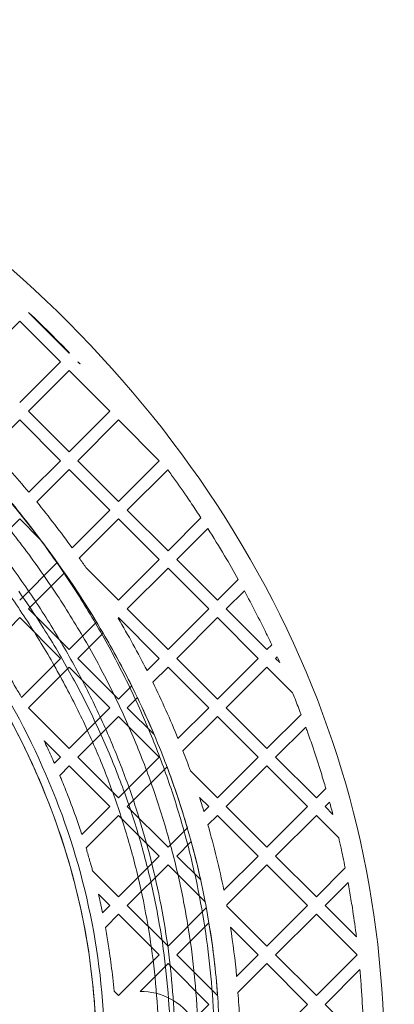
# Model space of a CAD drawing. Units: millimetres. Extents: x 12754 to 25395, y 5887 to 16246.
# Drawn here: x 17009 to 17100, y 13563 to 13802 of the extents above; entities that cross this region are included whole.
import ezdxf

# ---------------------------------------------------------------- set-up
doc = ezdxf.new("R2010")
doc.units = ezdxf.units.MM

# ---------------------------------------------------------------- blocks, each defined once
blk = doc.blocks.new('A$C4AE13D6C')
at = {"color": 0, "linetype": 'Continuous', "lineweight": 0}
for p, q in [((1790.62, 1796.37), (1780.73, 1786.47)), ((1800.52, 1786.47), (1790.62, 1796.37)), ((1792.76, 1798.51), (1792.75, 1798.49)), ((1792.75, 1798.49), (1802.65, 1788.59)), ((1802.65, 1788.59), (1802.71, 1788.66)), ((1790.62, 1776.57), (1800.52, 1786.47)), ((1802.65, 1784.35), (1792.75, 1774.45)), ((1812.54, 1774.45), (1802.65, 1784.35)), ((1804.78, 1786.49), (1804.77, 1786.47)), ((1804.77, 1786.47), (1805.29, 1785.95)), ((1790.62, 1772.33), (1783.56, 1765.27)), ((1800.52, 1762.43), (1790.62, 1772.33)), ((1792.75, 1774.45), (1802.65, 1764.55)), ((1802.65, 1764.55), (1812.54, 1774.45)), ((1814.67, 1772.33), (1804.77, 1762.43)), ((1824.57, 1762.43), (1814.67, 1772.33)), ((1792.85, 1754.76), (1800.52, 1762.43)), ((1802.65, 1760.31), (1794.77, 1752.43)), ((1812.54, 1750.41), (1802.65, 1760.31)), ((1804.77, 1762.43), (1814.67, 1752.53)), ((1814.67, 1752.53), (1824.57, 1762.43)), ((1826.62, 1760.24), (1816.79, 1750.41)), ((1790.62, 1748.29), (1780.73, 1738.39)), ((1795.54, 1743.37), (1790.62, 1748.29)), ((1803.36, 1741.22), (1812.54, 1750.41)), ((1814.67, 1748.29), (1805.12, 1738.74)), ((1824.57, 1738.39), (1814.67, 1748.29)), ((1816.79, 1750.41), (1826.69, 1740.51)), ((1826.69, 1740.51), (1834.7, 1748.53)), ((1836.36, 1745.94), (1828.81, 1738.39)), ((1790.62, 1728.49), (1799.77, 1737.64)), ((1806.7, 1736.46), (1814.67, 1728.49)), ((1814.67, 1728.49), (1824.57, 1738.39)), ((1826.69, 1736.27), (1816.79, 1726.37)), ((1836.59, 1726.37), (1826.69, 1736.27)), ((1828.81, 1738.39), (1838.71, 1728.49)), ((1801.53, 1735.15), (1792.75, 1726.37)), ((1838.71, 1728.49), (1843.75, 1733.53)), ((1845.26, 1730.8), (1840.83, 1726.37)), ((1792.75, 1726.37), (1802.65, 1716.47)), ((1816.79, 1726.37), (1826.69, 1716.47)), ((1826.69, 1716.47), (1836.59, 1726.37)), ((1840.83, 1726.37), (1850.73, 1716.47)), ((1790.62, 1724.25), (1783.53, 1717.15)), ((1800.52, 1714.35), (1790.62, 1724.25)), ((1802.65, 1716.47), (1809.32, 1723.14)), ((1814.67, 1724.25), (1814.55, 1724.13)), ((1824.57, 1714.35), (1814.67, 1724.25)), ((1838.71, 1724.25), (1828.81, 1714.35)), ((1848.61, 1714.35), (1838.71, 1724.25)), ((1810.9, 1720.48), (1804.77, 1714.35)), ((1850.73, 1716.47), (1851.89, 1717.63)), ((1853.23, 1714.73), (1852.85, 1714.35)), ((1791.04, 1704.86), (1800.52, 1714.35)), ((1804.77, 1714.35), (1814.67, 1704.45)), ((1821.58, 1711.36), (1824.57, 1714.35)), ((1828.81, 1714.35), (1838.71, 1704.45)), ((1838.71, 1704.45), (1848.61, 1714.35)), ((1852.85, 1714.35), (1853.84, 1713.36)), ((1802.65, 1712.23), (1792.75, 1702.33)), ((1812.54, 1702.33), (1802.65, 1712.23)), ((1826.69, 1712.23), (1822.99, 1708.53)), ((1836.59, 1702.33), (1826.69, 1712.23)), ((1850.73, 1712.23), (1840.83, 1702.33)), ((1856.97, 1705.98), (1850.73, 1712.23)), ((1814.67, 1704.45), (1817.86, 1707.64)), ((1819.25, 1704.79), (1816.79, 1702.33)), ((1792.75, 1702.33), (1802.65, 1692.43)), ((1802.65, 1692.43), (1812.54, 1702.33)), ((1816.79, 1702.33), (1823.3, 1695.81)), ((1829.11, 1694.85), (1836.59, 1702.33)), ((1840.83, 1702.33), (1850.73, 1692.43)), ((1850.73, 1692.43), (1859.03, 1700.73)), ((1814.67, 1700.21), (1804.77, 1690.31)), ((1824.57, 1690.31), (1814.67, 1700.21)), ((1838.71, 1700.21), (1830.32, 1691.82)), ((1848.61, 1690.31), (1838.71, 1700.21)), ((1860.18, 1697.63), (1852.85, 1690.31)), ((1800.52, 1690.31), (1796.57, 1694.26)), ((1799.07, 1688.85), (1800.52, 1690.31)), ((1804.77, 1690.31), (1814.67, 1680.41)), ((1814.67, 1680.41), (1824.57, 1690.31)), ((1838.71, 1680.41), (1848.61, 1690.31)), ((1852.85, 1690.31), (1862.75, 1680.41)), ((1802.65, 1688.18), (1800.35, 1685.89)), ((1812.54, 1678.29), (1802.65, 1688.18)), ((1826.45, 1687.95), (1816.79, 1678.29)), ((1832.13, 1686.98), (1838.71, 1680.41)), ((1850.73, 1688.18), (1840.83, 1678.29)), ((1860.63, 1678.29), (1850.73, 1688.18)), ((1862.75, 1680.41), (1865.05, 1682.7)), ((1836.59, 1678.29), (1834.34, 1680.53)), ((1865.98, 1679.4), (1864.87, 1678.29)), ((1805.74, 1671.48), (1812.54, 1678.29)), ((1816.79, 1678.29), (1826.69, 1668.39)), ((1835.41, 1677.11), (1836.59, 1678.29)), ((1840.83, 1678.29), (1850.73, 1668.39)), ((1850.73, 1668.39), (1860.63, 1678.29)), ((1864.87, 1678.29), (1866.79, 1676.37)), ((1814.67, 1676.16), (1806.75, 1668.25)), ((1824.57, 1666.26), (1814.67, 1676.16)), ((1838.71, 1676.16), (1836.38, 1673.84)), ((1848.61, 1666.26), (1838.71, 1676.16)), ((1862.75, 1676.16), (1852.85, 1666.26)), ((1868.18, 1670.73), (1862.75, 1676.16)), ((1826.69, 1668.39), (1831.39, 1673.09)), ((1832.33, 1669.78), (1828.81, 1666.26)), ((1814.67, 1656.36), (1824.57, 1666.26)), ((1828.81, 1666.26), (1834.63, 1660.45)), ((1840.27, 1657.93), (1848.61, 1666.26)), ((1852.85, 1666.26), (1862.75, 1656.36)), ((1808.35, 1662.69), (1814.67, 1656.36)), ((1826.69, 1664.14), (1816.79, 1654.24)), ((1835.73, 1655.1), (1826.69, 1664.14)), ((1850.73, 1664.14), (1840.96, 1654.37)), ((1860.63, 1654.24), (1850.73, 1664.14)), ((1862.75, 1656.36), (1869.77, 1663.39)), ((1870.45, 1659.83), (1864.87, 1654.24)), ((1812.54, 1654.24), (1809.77, 1657.02)), ((1810.77, 1652.46), (1812.54, 1654.24)), ((1816.79, 1654.24), (1826.69, 1644.34)), ((1826.69, 1644.34), (1836, 1653.66)), ((1841.01, 1654.06), (1850.73, 1644.34)), ((1850.73, 1644.34), (1860.63, 1654.24)), ((1864.87, 1654.24), (1872.49, 1646.63)), ((1814.67, 1652.12), (1811.46, 1648.91)), ((1824.57, 1642.22), (1814.67, 1652.12)), ((1862.75, 1652.12), (1852.85, 1642.22)), ((1872.65, 1642.22), (1862.75, 1652.12)), ((1836.63, 1650.05), (1828.81, 1642.22)), ((1848.61, 1642.22), (1841.87, 1648.96)), ((1814.67, 1632.32), (1824.57, 1642.22)), ((1828.81, 1642.22), (1838.71, 1632.32)), ((1843.37, 1636.98), (1848.61, 1642.22)), ((1852.85, 1642.22), (1862.75, 1632.32)), ((1862.75, 1632.32), (1872.65, 1642.22)), ((1826.69, 1640.1), (1819.88, 1633.3)), ((1836.59, 1630.2), (1826.69, 1640.1)), ((1850.73, 1640.1), (1843.7, 1633.07)), ((1860.63, 1630.2), (1850.73, 1640.1)), ((1873.34, 1638.67), (1864.87, 1630.2)), ((1813.57, 1633.42), (1814.67, 1632.32)), ((1838.71, 1632.32), (1838.74, 1632.35)), ((1832.83, 1626.44), (1836.59, 1630.2)), ((1850.73, 1620.3), (1860.63, 1630.2)), ((1864.87, 1630.2), (1874.23, 1620.84))]:
    blk.add_line(p, q, dxfattribs=at)
blk.add_arc((1820.23, 1618.3), 15, 32.8764, 91.3286, dxfattribs=at)
for points, knots in [([(1686.38, 1366.93), (1730.81, 1383.6), (1771.97, 1409.11), (1825.44, 1464.08), (1842.62, 1488.11), (1867.7, 1540.2), (1875.84, 1569.02), (1881.7, 1636.24), (1875.24, 1675.59), (1844.38, 1748.78), (1819.18, 1782.17), (1758.46, 1835.55), (1723.54, 1855.71), (1686.21, 1869.69)], [15.495976, 15.495976, 15.495976, 15.495976, 29.234626, 29.234626, 37.554274, 37.554274, 45.873921, 45.873921, 56.897786, 56.897786, 68.634935, 68.634935, 80.17181, 80.17181, 80.17181, 80.17181]), ([(1502.48, 1387.18), (1515.82, 1385.16), (1529.23, 1383.92), (1553.13, 1383.12), (1563.59, 1383.25), (1584.45, 1384.44), (1594.86, 1385.51), (1623.92, 1389.86), (1642.48, 1394.24), (1672.15, 1404.07), (1683.55, 1408.57), (1702.01, 1417.19), (1709.23, 1420.91), (1723.39, 1428.98), (1730.31, 1433.32), (1745.62, 1443.86), (1753.88, 1450.26), (1767.28, 1462), (1772.62, 1467.08), (1782.14, 1477), (1786.39, 1481.78), (1794.49, 1491.68), (1798.35, 1496.79), (1805.79, 1507.58), (1809.35, 1513.26), (1816.61, 1526.14), (1820.2, 1533.41), (1824.65, 1543.93), (1825.85, 1546.98), (1828.11, 1553.12), (1829.17, 1556.22), (1832.11, 1565.58), (1833.76, 1571.91), (1836.32, 1584.15), (1837.28, 1590.04), (1838.7, 1602.38), (1839.13, 1608.84), (1839.27, 1618.06), (1839.25, 1620.81), (1839.1, 1626.28), (1838.97, 1629.01), (1838.4, 1637.18), (1837.8, 1642.59), (1835.31, 1658.68), (1832.77, 1669.24), (1828.09, 1683.56), (1826.64, 1687.56), (1823.88, 1694.5), (1822.62, 1697.47), (1819.97, 1703.33), (1818.58, 1706.22), (1814.24, 1714.78), (1811.1, 1720.33), (1800.56, 1737.24), (1792.38, 1748.03), (1780.98, 1760.74), (1778.49, 1763.39), (1773.86, 1768.11), (1771.73, 1770.21), (1767.38, 1774.35), (1765.16, 1776.38), (1758.38, 1782.39), (1753.69, 1786.26), (1739.15, 1797.47), (1728.83, 1804.38), (1710.15, 1815.18), (1702.07, 1819.37), (1690.55, 1824.7), (1687.33, 1826.12), (1681.69, 1828.5), (1679.29, 1829.48), (1674.47, 1831.37), (1672.04, 1832.29), (1664.74, 1834.95), (1659.84, 1836.61), (1645.01, 1841.22), (1634.99, 1843.82), (1610.73, 1848.93), (1596.41, 1851), (1576.31, 1852.62), (1570.58, 1852.94), (1560.34, 1853.25), (1555.83, 1853.3), (1546.83, 1853.23), (1542.33, 1853.1), (1528.86, 1852.46), (1519.91, 1851.68), (1508.15, 1850.2), (1505.31, 1849.8), (1502.48, 1849.37)], [-888.242515, -888.242515, -888.242515, -888.242515, -847.239867, -847.239867, -815.573434, -815.573434, -783.907001, -783.907001, -726.578909, -726.578909, -689.783526, -689.783526, -665.438362, -665.438362, -641.093197, -641.093197, -610.131049, -610.131049, -588.42509, -588.42509, -569.711487, -569.711487, -550.997884, -550.997884, -531.514126, -531.514126, -508.12156, -508.12156, -498.738087, -498.738087, -489.354614, -489.354614, -470.587668, -470.587668, -453.491188, -453.491188, -435.079017, -435.079017, -427.299126, -427.299126, -419.519236, -419.519236, -403.959455, -403.959455, -372.839893, -372.839893, -360.635068, -360.635068, -351.384186, -351.384186, -342.133303, -342.133303, -323.631537, -323.631537, -284.133714, -284.133714, -273.469683, -273.469683, -264.665619, -264.665619, -255.861555, -255.861555, -238.253428, -238.253428, -203.037173, -203.037173, -177.868785, -177.868785, -168.291876, -168.291876, -161.265208, -161.265208, -154.23854, -154.23854, -140.185205, -140.185205, -112.078533, -112.078533, -72.743922, -72.743922, -57.114327, -57.114327, -44.798831, -44.798831, -32.483336, -32.483336, -7.852346, -7.852346, 0, 0, 0, 0]), ([(1505.81, 1394.59), (1509.11, 1394.1), (1512.41, 1393.67), (1521.06, 1392.67), (1526.42, 1392.18), (1537.19, 1391.46), (1542.6, 1391.23), (1553.46, 1391.02), (1558.91, 1391.06), (1569.8, 1391.38), (1575.25, 1391.68), (1586.11, 1392.54), (1591.52, 1393.1), (1602.28, 1394.48), (1607.62, 1395.3), (1618.2, 1397.2), (1623.43, 1398.27), (1633.76, 1400.65), (1638.85, 1401.96), (1648.86, 1404.8), (1653.78, 1406.32), (1663.43, 1409.59), (1668.16, 1411.32), (1677.42, 1414.97), (1681.96, 1416.9), (1690.85, 1420.93), (1695.2, 1423.03), (1703.71, 1427.42), (1707.88, 1429.7), (1716.05, 1434.45), (1720.04, 1436.91), (1727.87, 1442.02), (1731.7, 1444.66), (1739.2, 1450.13), (1742.86, 1452.96), (1750.03, 1458.8), (1753.52, 1461.82), (1760.34, 1468.03), (1763.66, 1471.23), (1770.09, 1477.8), (1773.21, 1481.17), (1779.23, 1488.08), (1782.14, 1491.61), (1787.69, 1498.81), (1790.35, 1502.48), (1795.4, 1509.91), (1797.8, 1513.67), (1802.31, 1521.27), (1804.43, 1525.11), (1808.37, 1532.81), (1810.21, 1536.68), (1813.59, 1544.43), (1815.14, 1548.3), (1817.97, 1556.05), (1819.25, 1559.92), (1821.54, 1567.63), (1822.55, 1571.48), (1824.33, 1579.15), (1825.09, 1582.97), (1826.38, 1590.58), (1826.9, 1594.38), (1827.71, 1601.94), (1828, 1605.71), (1828.36, 1613.23), (1828.43, 1616.98), (1828.34, 1624.46), (1828.18, 1628.2), (1827.65, 1635.66), (1827.28, 1639.39), (1826.3, 1646.84), (1825.7, 1650.56), (1824.28, 1658), (1823.45, 1661.73), (1821.56, 1669.17), (1820.5, 1672.89), (1818.14, 1680.33), (1816.84, 1684.05), (1813.98, 1691.48), (1812.43, 1695.19), (1809.06, 1702.6), (1807.25, 1706.29), (1803.37, 1713.65), (1801.29, 1717.31), (1796.88, 1724.58), (1794.54, 1728.19), (1789.61, 1735.34), (1787.01, 1738.87), (1781.56, 1745.84), (1778.71, 1749.28), (1772.78, 1756.03), (1769.69, 1759.34), (1763.31, 1765.82), (1760, 1768.98), (1753.19, 1775.15), (1749.69, 1778.15), (1742.49, 1783.99), (1738.8, 1786.81), (1731.26, 1792.29), (1727.4, 1794.93), (1719.53, 1800.03), (1715.51, 1802.49), (1707.33, 1807.21), (1703.16, 1809.48), (1694.67, 1813.83), (1690.35, 1815.9), (1681.56, 1819.87), (1677.09, 1821.75), (1668, 1825.32), (1663.38, 1827.01), (1653.99, 1830.19), (1649.21, 1831.68), (1639.51, 1834.45), (1634.58, 1835.73), (1624.58, 1838.07), (1619.51, 1839.13), (1609.24, 1841.02), (1604.04, 1841.84), (1593.53, 1843.26), (1588.22, 1843.84), (1577.53, 1844.76), (1572.14, 1845.09), (1561.32, 1845.49), (1555.89, 1845.56), (1545.02, 1845.44), (1539.58, 1845.25), (1528.71, 1844.59), (1523.29, 1844.14), (1513.75, 1843.09), (1509.63, 1842.57), (1505.52, 1841.96)], [0, 0, 0, 0, 10.001189, 10.001189, 26.129219, 26.129219, 42.3759, 42.3759, 58.711256, 58.711256, 75.070365, 75.070365, 91.390485, 91.390485, 107.603728, 107.603728, 123.635977, 123.635977, 139.417315, 139.417315, 154.899263, 154.899263, 170.06767, 170.06767, 184.944064, 184.944064, 199.577172, 199.577172, 214.030693, 214.030693, 228.371857, 228.371857, 242.662159, 242.662159, 256.949736, 256.949736, 271.262583, 271.262583, 285.602484, 285.602484, 299.94078, 299.94078, 314.218451, 314.218451, 328.353128, 328.353128, 342.253526, 342.253526, 355.837605, 355.837605, 369.048005, 369.048005, 381.859755, 381.859755, 394.279777, 394.279777, 406.34119, 406.34119, 418.095941, 418.095941, 429.608073, 429.608073, 440.948442, 440.948442, 452.190861, 452.190861, 463.409323, 463.409323, 474.675905, 474.675905, 486.058989, 486.058989, 497.621533, 497.621533, 509.419148, 509.419148, 521.497828, 521.497828, 533.891299, 533.891299, 546.618155, 546.618155, 559.679283, 559.679283, 573.056445, 573.056445, 586.713144, 586.713144, 600.598622, 600.598622, 614.654977, 614.654977, 628.82604, 628.82604, 643.065833, 643.065833, 657.344576, 657.344576, 671.651314, 671.651314, 685.993474, 685.993474, 700.394264, 700.394264, 714.888833, 714.888833, 729.519679, 729.519679, 744.33139, 744.33139, 759.364539, 759.364539, 774.64878, 774.64878, 790.195892, 790.195892, 805.99476, 805.99476, 822.011018, 822.011018, 838.192774, 838.192774, 854.480086, 854.480086, 870.812644, 870.812644, 887.131493, 887.131493, 899.592538, 899.592538, 899.592538, 899.592538]), ([(1506.69, 1414.87), (1519.37, 1412.94), (1532.12, 1411.79), (1551.61, 1411.22), (1558.31, 1411.23), (1577.89, 1411.9), (1590.77, 1413.12), (1616.27, 1417.14), (1628.91, 1419.95), (1658.27, 1428.49), (1674.78, 1434.92), (1698.6, 1446.95), (1706.49, 1451.44), (1721.75, 1461.22), (1729.12, 1466.52), (1742.3, 1477.17), (1748.2, 1482.44), (1759.57, 1493.74), (1765.04, 1499.79), (1775.2, 1512.46), (1779.91, 1519.09), (1787.29, 1530.99), (1790.18, 1536.15), (1794.46, 1544.74), (1796, 1548.09), (1798.62, 1554.25), (1799.72, 1557.04), (1801.79, 1562.68), (1802.75, 1565.51), (1805.4, 1574.08), (1806.87, 1579.87), (1809.06, 1590.88), (1809.84, 1596.09), (1810.96, 1606.94), (1811.25, 1612.59), (1811.25, 1629.63), (1810.08, 1640.87), (1805.56, 1662.91), (1802.2, 1673.71), (1793.43, 1694.65), (1788.09, 1704.66), (1776.54, 1722.41), (1770.53, 1730.28), (1761.65, 1740.38), (1759.25, 1742.99), (1754.76, 1747.61), (1752.71, 1749.65), (1748.51, 1753.66), (1746.36, 1755.63), (1739.78, 1761.46), (1735.2, 1765.21), (1720.92, 1776.05), (1710.69, 1782.72), (1693.21, 1792.42), (1686.37, 1795.85), (1674.34, 1801.27), (1669.25, 1803.38), (1658.98, 1807.3), (1653.79, 1809.12), (1638.06, 1814.13), (1627.37, 1816.89), (1605.82, 1821.25), (1594.95, 1822.85), (1575.67, 1824.67), (1567.27, 1825.12), (1542.09, 1825.49), (1525.4, 1824.41), (1508.13, 1821.9), (1507.41, 1821.8), (1506.69, 1821.69)], [-888.242515, -888.242515, -888.242515, -888.242515, -845.815308, -845.815308, -823.743111, -823.743111, -781.164924, -781.164924, -738.586737, -738.586737, -680.371294, -680.371294, -650.412914, -650.412914, -620.454535, -620.454535, -594.298149, -594.298149, -567.350736, -567.350736, -540.403323, -540.403323, -520.755873, -520.755873, -508.520198, -508.520198, -498.560866, -498.560866, -488.601535, -488.601535, -468.682872, -468.682872, -451.104632, -451.104632, -432.289941, -432.289941, -394.660558, -394.660558, -357.031176, -357.031176, -319.401793, -319.401793, -286.534148, -286.534148, -274.766218, -274.766218, -265.194549, -265.194549, -255.62288, -255.62288, -236.479542, -236.479542, -198.192865, -198.192865, -174.934281, -174.934281, -158.579379, -158.579379, -142.224478, -142.224478, -109.514674, -109.514674, -76.97879, -76.97879, -52.042621, -52.042621, -2.170284, -2.170284, 0, 0, 0, 0]), ([(1506.99, 1416.84), (1546.84, 1410.79), (1587.87, 1412.44), (1662.03, 1430.24), (1695.72, 1444.95), (1747.79, 1482.7), (1767.76, 1503.22), (1794.93, 1547.16), (1803.43, 1569), (1810.59, 1613.46), (1809.79, 1635.06), (1799.83, 1677.48), (1790.74, 1697.54), (1764.12, 1737), (1745.76, 1755.3), (1699.18, 1789.13), (1669.73, 1802.84), (1617.35, 1817.73), (1595.02, 1821.44), (1569.22, 1822.94), (1565.85, 1823.08), (1562.48, 1823.17)], [0, 0, 0, 0, 12.092512, 12.092512, 22.938698, 22.938698, 31.481976, 31.481976, 38.556891, 38.556891, 45.107912, 45.107912, 51.751534, 51.751534, 59.497309, 59.497309, 69.129685, 69.129685, 75.899042, 75.899042, 76.915182, 76.915182, 76.915182, 76.915182]), ([(1714.04, 1814.38), (1717.26, 1812.56), (1720.45, 1810.67), (1727.7, 1806.19), (1731.73, 1803.55), (1739.62, 1798.09), (1743.48, 1795.27), (1751.02, 1789.44), (1754.7, 1786.44), (1761.86, 1780.25), (1765.36, 1777.07), (1772.14, 1770.53), (1775.43, 1767.18), (1781.8, 1760.31), (1784.88, 1756.79), (1790.8, 1749.62), (1793.64, 1745.96), (1799.08, 1738.52), (1801.68, 1734.74), (1806.6, 1727.08), (1808.94, 1723.2), (1813.32, 1715.37), (1815.38, 1711.42), (1819.22, 1703.48), (1821, 1699.49), (1824.28, 1691.48), (1825.78, 1687.47), (1828.51, 1679.44), (1829.74, 1675.43), (1831.93, 1667.41), (1832.89, 1663.4), (1834.56, 1655.42), (1835.27, 1651.44), (1836.43, 1643.5), (1836.9, 1639.54), (1837.58, 1631.66), (1837.8, 1627.73), (1838.01, 1619.91), (1838, 1616.01), (1837.75, 1608.24), (1837.51, 1604.37), (1836.81, 1596.65), (1836.35, 1592.8), (1835.21, 1585.13), (1834.52, 1581.3), (1832.93, 1573.67), (1832.02, 1569.87), (1829.97, 1562.27), (1828.83, 1558.48), (1826.32, 1550.92), (1824.94, 1547.15), (1821.95, 1539.62), (1820.33, 1535.87), (1816.85, 1528.38), (1814.98, 1524.65), (1811, 1517.22), (1808.87, 1513.52), (1804.36, 1506.16), (1801.97, 1502.51), (1796.94, 1495.26), (1794.29, 1491.67), (1788.74, 1484.57), (1785.83, 1481.07), (1779.77, 1474.17), (1776.62, 1470.78), (1770.09, 1464.14), (1766.71, 1460.89), (1759.75, 1454.56), (1756.17, 1451.47), (1748.83, 1445.48), (1745.07, 1442.58), (1737.4, 1436.97), (1733.48, 1434.26), (1725.51, 1429.04), (1721.45, 1426.53), (1716.23, 1423.48), (1715.14, 1422.85), (1714.04, 1422.23)], [221.979931, 221.979931, 221.979931, 221.979931, 233.243483, 233.243483, 247.949764, 247.949764, 262.591572, 262.591572, 277.1961, 277.1961, 291.77489, 291.77489, 306.321217, 306.321217, 320.809327, 320.809327, 335.196386, 335.196386, 349.427723, 349.427723, 363.444958, 363.444958, 377.195352, 377.195352, 390.639954, 390.639954, 403.758626, 403.758626, 416.551354, 416.551354, 429.036566, 429.036566, 441.247817, 441.247817, 453.230019, 453.230019, 465.035984, 465.035984, 476.723601, 476.723601, 488.353647, 488.353647, 499.988121, 499.988121, 511.688902, 511.688902, 523.516536, 523.516536, 535.528906, 535.528906, 547.779574, 547.779574, 560.315512, 560.315512, 573.17401, 573.17401, 586.378642, 586.378642, 599.934559, 599.934559, 613.824089, 613.824089, 628.004582, 628.004582, 642.411026, 642.411026, 656.96508, 656.96508, 671.589334, 671.589334, 686.22237, 686.22237, 700.829442, 700.829442, 715.406113, 715.406113, 719.242186, 719.242186, 719.242186, 719.242186]), ([(1720.41, 1805.31), (1721.63, 1804.57), (1722.84, 1803.81), (1728.3, 1800.33), (1732.48, 1797.52), (1740.63, 1791.69), (1744.61, 1788.67), (1752.34, 1782.47), (1756.1, 1779.27), (1763.37, 1772.72), (1766.89, 1769.36), (1773.68, 1762.5), (1776.95, 1758.99), (1783.23, 1751.86), (1786.24, 1748.22), (1791.98, 1740.85), (1794.72, 1737.11), (1799.91, 1729.54), (1802.37, 1725.71), (1807, 1717.97), (1809.19, 1714.07), (1813.26, 1706.2), (1815.16, 1702.24), (1818.68, 1694.28), (1820.3, 1690.28), (1823.26, 1682.24), (1824.61, 1678.21), (1827.02, 1670.12), (1828.1, 1666.07), (1829.97, 1657.96), (1830.77, 1653.9), (1832.12, 1645.77), (1832.66, 1641.71), (1833.47, 1633.59), (1833.75, 1629.53), (1834.06, 1621.42), (1834.08, 1617.37), (1833.87, 1609.29), (1833.64, 1605.26), (1832.92, 1597.21), (1832.44, 1593.2), (1831.22, 1585.2), (1830.49, 1581.21), (1828.77, 1573.27), (1827.78, 1569.31), (1825.56, 1561.43), (1824.32, 1557.51), (1821.59, 1549.7), (1820.1, 1545.82), (1816.86, 1538.11), (1815.12, 1534.27), (1811.37, 1526.66), (1809.37, 1522.88), (1805.12, 1515.4), (1802.86, 1511.68), (1798.09, 1504.34), (1795.57, 1500.7), (1790.29, 1493.52), (1787.52, 1489.98), (1781.73, 1482.99), (1778.7, 1479.55), (1772.41, 1472.78), (1769.14, 1469.46), (1762.35, 1462.94), (1758.84, 1459.75), (1751.59, 1453.52), (1747.84, 1450.47), (1740.13, 1444.55), (1736.17, 1441.67), (1728.29, 1436.27), (1724.38, 1433.73), (1720.41, 1431.29)], [5.629368, 5.629368, 5.629368, 5.629368, 10.001415, 10.001415, 25.409195, 25.409195, 40.684434, 40.684434, 55.794582, 55.794582, 70.703996, 70.703996, 85.382571, 85.382571, 99.808206, 99.808206, 113.964533, 113.964533, 127.842454, 127.842454, 141.440961, 141.440961, 154.767071, 154.767071, 167.835391, 167.835391, 180.66722, 180.66722, 193.289561, 193.289561, 205.734388, 205.734388, 218.037359, 218.037359, 230.236759, 230.236759, 242.372693, 242.372693, 254.485963, 254.485963, 266.614988, 266.614988, 278.799214, 278.799214, 291.077538, 291.077538, 303.486651, 303.486651, 316.060419, 316.060419, 328.829226, 328.829226, 341.81908, 341.81908, 355.05094, 355.05094, 368.540274, 368.540274, 382.296268, 382.296268, 396.321368, 396.321368, 410.611029, 410.611029, 425.153916, 425.153916, 439.932785, 439.932785, 454.925702, 454.925702, 469.169441, 469.169441, 469.169441, 469.169441]), ([(1792.76, 1798.51), (1794.79, 1796.6), (1798.13, 1793.35), (1801.41, 1790.02), (1802.71, 1788.66)], [-138.321077, -138.321077, -138.321077, -138.321077, -136.754436, -135.702309, -135.702309, -135.702309, -135.702309]), ([(1726.24, 1446.34), (1728.92, 1448.18), (1731.57, 1450.06), (1738.07, 1454.86), (1741.88, 1457.84), (1749.26, 1463.97), (1752.85, 1467.12), (1759.78, 1473.58), (1763.14, 1476.89), (1769.58, 1483.64), (1772.68, 1487.09), (1778.61, 1494.1), (1781.45, 1497.66), (1786.85, 1504.88), (1789.42, 1508.54), (1794.27, 1515.94), (1796.56, 1519.68), (1800.86, 1527.22), (1802.88, 1531.02), (1806.63, 1538.66), (1808.36, 1542.51), (1811.56, 1550.23), (1813.02, 1554.1), (1815.68, 1561.87), (1816.87, 1565.77), (1818.99, 1573.56), (1819.92, 1577.47), (1821.51, 1585.27), (1822.18, 1589.17), (1823.26, 1596.97), (1823.67, 1600.87), (1824.25, 1608.65), (1824.41, 1612.54), (1824.49, 1620.29), (1824.41, 1624.16), (1824, 1631.88), (1823.67, 1635.74), (1822.77, 1643.42), (1822.2, 1647.25), (1820.82, 1654.89), (1820.01, 1658.7), (1818.15, 1666.29), (1817.09, 1670.07), (1814.74, 1677.6), (1813.44, 1681.35), (1810.59, 1688.81), (1809.04, 1692.52), (1805.7, 1699.9), (1803.9, 1703.56), (1800.06, 1710.84), (1798.01, 1714.46), (1793.67, 1721.62), (1791.36, 1725.17), (1786.51, 1732.2), (1783.95, 1735.67), (1778.59, 1742.53), (1775.78, 1745.92), (1769.92, 1752.58), (1766.87, 1755.86), (1760.52, 1762.31), (1757.22, 1765.47), (1750.39, 1771.66), (1746.85, 1774.68), (1739.57, 1780.58), (1735.81, 1783.45), (1730.2, 1787.51), (1728.4, 1788.78), (1726.59, 1790.02)], [0, 0, 0, 0, 10.001638, 10.001638, 24.854554, 24.854554, 39.555555, 39.555555, 54.047267, 54.047267, 68.298749, 68.298749, 82.284412, 82.284412, 95.98565, 95.98565, 109.392099, 109.392099, 122.502291, 122.502291, 135.323746, 135.323746, 147.872547, 147.872547, 160.172541, 160.172541, 172.254287, 172.254287, 184.15385, 184.15385, 195.911554, 195.911554, 207.570736, 207.570736, 219.176546, 219.176546, 230.774824, 230.774824, 242.411045, 242.411045, 254.129337, 254.129337, 265.97156, 265.97156, 277.976427, 277.976427, 290.178659, 290.178659, 302.608171, 302.608171, 315.289286, 315.289286, 328.240009, 328.240009, 341.471395, 341.471395, 354.987093, 354.987093, 368.783127, 368.783127, 382.848025, 382.848025, 397.163357, 397.163357, 411.704718, 411.704718, 418.463992, 418.463992, 418.463992, 418.463992]), ([(1826.62, 1760.24), (1826.94, 1759.81), (1828.5, 1757.66), (1830.85, 1754.32), (1833.2, 1750.82), (1834.34, 1749.08), (1834.7, 1748.53)], [-128.840847, -128.840847, -128.840847, -128.840847, -128.547458, -127.384117, -126.608557, -126.248683, -126.248683, -126.248683, -126.248683]), ([(1836.36, 1745.94), (1837.75, 1743.76), (1840.27, 1739.66), (1842.67, 1735.48), (1843.75, 1733.53)], [-125.691187, -125.691187, -125.691187, -125.691187, -124.281876, -123.075873, -123.075873, -123.075873, -123.075873]), ([(1790.38, 1730.68), (1792.31, 1727.96), (1794.17, 1725.2), (1798.35, 1718.68), (1800.62, 1714.87), (1804.89, 1707.19), (1806.88, 1703.3), (1810.59, 1695.47), (1812.31, 1691.53), (1815.46, 1683.59), (1816.9, 1679.6), (1819.49, 1671.58), (1820.65, 1667.55), (1822.68, 1659.47), (1823.56, 1655.41), (1825.04, 1647.29), (1825.64, 1643.22), (1826.57, 1635.08), (1826.9, 1631), (1827.28, 1622.86), (1827.34, 1618.79), (1827.18, 1610.67), (1826.97, 1606.61), (1826.27, 1598.53), (1825.79, 1594.49), (1824.56, 1586.45), (1823.81, 1582.44), (1822.05, 1574.46), (1821.03, 1570.49), (1818.74, 1562.59), (1817.46, 1558.66), (1814.65, 1550.86), (1813.11, 1546.99), (1809.77, 1539.31), (1807.96, 1535.5), (1804.1, 1527.95), (1802.04, 1524.22), (1797.67, 1516.83), (1795.35, 1513.17), (1792.09, 1508.36), (1791.24, 1507.14), (1790.38, 1505.92)], [0, 0, 0, 0, 10.002538, 10.002538, 23.305972, 23.305972, 36.422078, 36.422078, 49.333869, 49.333869, 62.064193, 62.064193, 74.637915, 74.637915, 87.079023, 87.079023, 99.412993, 99.412993, 111.666157, 111.666157, 123.864674, 123.864674, 136.036155, 136.036155, 148.219868, 148.219868, 160.446711, 160.446711, 172.742397, 172.742397, 185.132043, 185.132043, 197.640129, 197.640129, 210.290417, 210.290417, 223.104842, 223.104842, 236.107212, 236.107212, 240.579682, 240.579682, 240.579682, 240.579682]), ([(1845.26, 1730.8), (1847.11, 1727.37), (1849.35, 1723), (1851.46, 1718.55), (1851.89, 1717.63)], [-122.512011, -122.512011, -122.512011, -122.512011, -120.404074, -119.860712, -119.860712, -119.860712, -119.860712]), ([(1776.15, 1517.49), (1776.6, 1518.14), (1777.06, 1518.78), (1791.03, 1539.12), (1800.82, 1561.04), (1810.19, 1605.74), (1810.42, 1627.51), (1802.22, 1670.91), (1793.72, 1691.71), (1779.99, 1713.52), (1778.1, 1716.34), (1776.15, 1719.11)], [-54.328886, -54.328886, -54.328886, -54.328886, -54.073175, -54.073175, -46.338846, -46.338846, -39.284408, -39.284408, -32.037463, -32.037463, -30.93819, -30.93819, -30.93819, -30.93819]), ([(1791.04, 1704.86), (1790.6, 1705.64), (1789.13, 1708.23), (1787.23, 1711.38), (1785.15, 1714.68), (1784.15, 1716.21), (1783.53, 1717.15)], [123.225378, 123.225378, 123.225378, 123.225378, 123.859247, 125.339277, 125.83262, 126.630344, 126.630344, 126.630344, 126.630344]), ([(1856.97, 1705.98), (1857.17, 1705.48), (1857.87, 1703.74), (1858.56, 1701.99), (1859.03, 1700.73)], [-117.588924, -117.588924, -117.588924, -117.588924, -117.301832, -116.585053, -116.585053, -116.585053, -116.585053]), ([(1860.18, 1697.63), (1860.32, 1697.26), (1860.92, 1695.57), (1862.2, 1691.9), (1863.49, 1687.91), (1864.49, 1684.62), (1864.87, 1683.33), (1865.05, 1682.7)], [-115.998957, -115.998957, -115.998957, -115.998957, -115.786, -115.045728, -113.935321, -113.565185, -113.224344, -113.224344, -113.224344, -113.224344]), ([(1799.07, 1688.85), (1798.54, 1690.06), (1797.71, 1691.86), (1796.86, 1693.66), (1796.57, 1694.26)], [118.981796, 118.981796, 118.981796, 118.981796, 119.918708, 120.392112, 120.392112, 120.392112, 120.392112]), ([(1805.74, 1671.48), (1805.55, 1672.05), (1805.14, 1673.27), (1804.05, 1676.46), (1802.61, 1680.36), (1801.18, 1683.93), (1800.5, 1685.55), (1800.35, 1685.89)], [114.576493, 114.576493, 114.576493, 114.576493, 115.000791, 115.492582, 116.967957, 117.951541, 118.217618, 118.217618, 118.217618, 118.217618]), ([(1865.98, 1679.4), (1866.06, 1679.09), (1866.34, 1678.08), (1866.61, 1677.07), (1866.79, 1676.37)], [-112.6202029, -112.6202029, -112.6202029, -112.6202029, -112.4547772, -112.0703761, -112.0703761, -112.0703761, -112.0703761]), ([(1868.18, 1670.73), (1868.38, 1669.9), (1868.72, 1668.37), (1869.26, 1665.92), (1869.59, 1664.31), (1869.77, 1663.39)], [-111.055194, -111.055194, -111.055194, -111.055194, -110.604098, -110.233962, -109.740031, -109.740031, -109.740031, -109.740031]), ([(1808.35, 1662.69), (1808.3, 1662.86), (1808.16, 1663.37), (1807.74, 1664.89), (1807.26, 1666.57), (1806.86, 1667.91), (1806.75, 1668.25)], [112.414124, 112.414124, 112.414124, 112.414124, 112.541832, 112.787728, 113.525416, 113.778041, 113.778041, 113.778041, 113.778041]), ([(1870.45, 1659.83), (1870.7, 1658.48), (1871.06, 1656.43), (1871.73, 1652.29), (1872.16, 1649.24), (1872.46, 1646.88), (1872.49, 1646.63)], [-109.10551, -109.10551, -109.10551, -109.10551, -108.383282, -108.013146, -106.902739, -106.766015, -106.766015, -106.766015, -106.766015]), ([(1810.77, 1652.46), (1810.66, 1653), (1810.47, 1653.88), (1810.14, 1655.39), (1809.92, 1656.38), (1809.77, 1657.02)], [109.941978, 109.941978, 109.941978, 109.941978, 110.32877, 110.574666, 111.040641, 111.040641, 111.040641, 111.040641]), ([(1813.57, 1633.42), (1813.47, 1634.49), (1813.16, 1637.62), (1812.68, 1641.43), (1812.05, 1645.53), (1811.7, 1647.56), (1811.46, 1648.91)], [105.385869, 105.385869, 105.385869, 105.385869, 106.14854, 107.623916, 108.115707, 109.08789, 109.08789, 109.08789, 109.08789]), ([(1873.34, 1638.67), (1873.45, 1637.38), (1873.67, 1634.68), (1874.02, 1629.16), (1874.18, 1624.51), (1874.23, 1621.26), (1874.23, 1620.84)], [-105.364468, -105.364468, -105.364468, -105.364468, -104.681923, -103.941652, -102.461108, -102.238178, -102.238178, -102.238178, -102.238178])]:
    blk.add_open_spline(points, degree=3, knots=knots, dxfattribs=at)
for points in [[(1804.78, 1786.49), (1804.95, 1786.31), (1805.12, 1786.13), (1805.29, 1785.95)], [(1783.56, 1765.27), (1786.75, 1761.85), (1789.85, 1758.35), (1792.85, 1754.76)], [(1794.77, 1752.43), (1797.74, 1748.78), (1800.61, 1745.04), (1803.36, 1741.22)], [(1799.77, 1737.64), (1798.39, 1739.57), (1796.98, 1741.48), (1795.54, 1743.37)], [(1805.12, 1738.74), (1805.65, 1737.98), (1806.18, 1737.22), (1806.7, 1736.46)], [(1809.32, 1723.14), (1806.85, 1727.23), (1804.25, 1731.23), (1801.53, 1735.15)], [(1814.55, 1724.13), (1817.03, 1719.95), (1819.38, 1715.69), (1821.58, 1711.36)], [(1817.86, 1707.64), (1815.68, 1712), (1813.36, 1716.28), (1810.9, 1720.48)], [(1853.23, 1714.73), (1853.43, 1714.27), (1853.64, 1713.81), (1853.84, 1713.36)], [(1822.99, 1708.53), (1825.19, 1704.04), (1827.23, 1699.48), (1829.11, 1694.85)], [(1823.3, 1695.81), (1822.02, 1698.84), (1820.67, 1701.83), (1819.25, 1704.79)], [(1830.32, 1691.82), (1830.94, 1690.21), (1831.55, 1688.6), (1832.13, 1686.98)], [(1831.39, 1673.09), (1829.94, 1678.1), (1828.29, 1683.06), (1826.45, 1687.95)], [(1834.34, 1680.53), (1834.71, 1679.4), (1835.06, 1678.26), (1835.41, 1677.11)], [(1836.38, 1673.84), (1837.89, 1668.59), (1839.19, 1663.28), (1840.27, 1657.93)], [(1834.63, 1660.45), (1833.93, 1663.58), (1833.17, 1666.69), (1832.33, 1669.78)], [(1836, 1653.66), (1835.91, 1654.14), (1835.82, 1654.62), (1835.73, 1655.1)], [(1840.96, 1654.37), (1840.97, 1654.27), (1840.99, 1654.16), (1841.01, 1654.06)], [(1838.74, 1632.35), (1838.31, 1638.28), (1837.6, 1644.18), (1836.63, 1650.05)], [(1841.87, 1648.96), (1842.49, 1644.98), (1842.99, 1640.99), (1843.37, 1636.98)], [(1843.7, 1633.07), (1843.85, 1631.04), (1843.97, 1629.01), (1844.06, 1626.97)]]:
    blk.add_open_spline(points, degree=3, dxfattribs=at)

msp = doc.modelspace()

# ---------------------------------------------------------------- block references
msp.add_blockref('A$C4AE13D6C', (15217.99, 11932.33))

doc.saveas('drawing.dxf')
